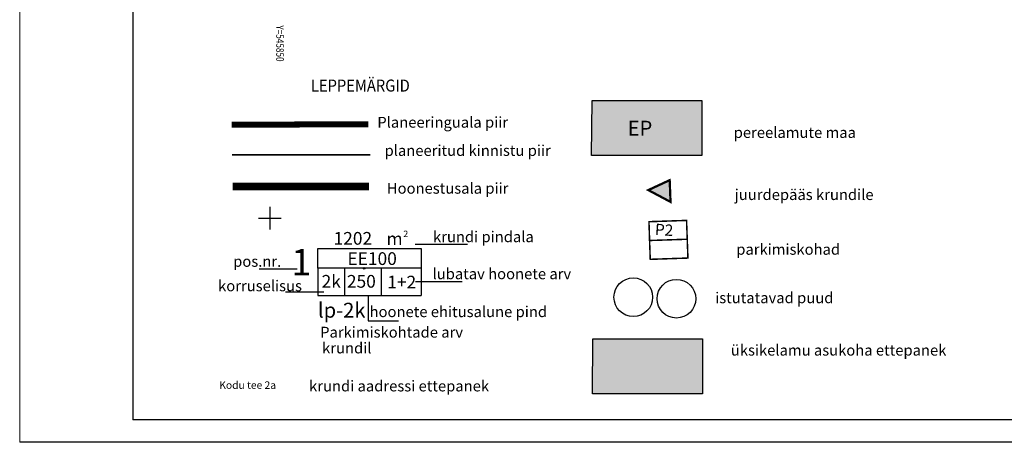
# Model space of a CAD drawing. Units: millimetres. Extents: x 545815 to 546064, y 6583942 to 6584085.
# Drawn here: x 545815 to 545946, y 6583942 to 6583998 of the extents above; entities that cross this region are included whole.
import ezdxf
from ezdxf.enums import TextEntityAlignment as Align

# ---------------------------------------------------------------- set-up
doc = ezdxf.new("R2010")
doc.units = ezdxf.units.MM
doc.linetypes.add('DASHDOTX2', pattern=[2, 1, -0.5, 0, -0.5])
doc.linetypes.add('PIIRID', pattern=[7.5, 5, -1, 0.5, -1])
doc.layers.get('0').update_dxf_attribs({"linetype": 'CONTINUOUS'})
doc.layers.add('DP_hoonestusala', color=7, linetype='DASHDOTX2', lineweight=200)
for name, color, linetype in [('eh.õiguskastid', 7, 'CONTINUOUS'), ('ESH', 7, 'CONTINUOUS'), ('k-as-pos-nr', 7, 'CONTINUOUS'), ('Kirjanurk', 7, 'CONTINUOUS'), ('KORGPIK_juuli2005', 81, 'CONTINUOUS'), ('PIIR_UUS', 1, 'CONTINUOUS'), ('PLANEERITAVAALA-PIIR', 1, 'PIIRID'), ('RAAM', 7, 'CONTINUOUS'), ('RISTID', 7, 'CONTINUOUS'), ('RISTID_TEKST', 7, 'CONTINUOUS'), ('TEXT', 7, 'CONTINUOUS'), ('VORMISTUS', 7, 'CONTINUOUS')]:
    doc.layers.add(name, color=color, linetype=linetype)
doc.layers.add('elamumaa', color=7, linetype='CONTINUOUS', true_color=0xffffb3)
doc.styles.add('ESTS', font='romans.shx')
doc.styles.add('ROMANS', font='ROMANS.shx')
doc.styles.get("Standard").update_dxf_attribs({"font": 'ISOCP'})
doc.styles.add('SWISL', font='swissl.ttf')

# ---------------------------------------------------------------- blocks, each defined once
blk = doc.blocks.new('rist')
for p, q in [((0, 3), (0, -3)), ((-3, 0), (3, 0))]:
    blk.add_line(p, q)

msp = doc.modelspace()

# ---------------------------------------------------------------- hatches: boundary and pattern name
at = {"layer": 'elamumaa', "linetype": 'Continuous', "lineweight": 30, "true_color": 0xfffbc7}
msp.add_hatch(color=7, dxfattribs=at).paths.add_polyline_path([(545891.42, 6583987.01), (545906, 6583987.01), (545906, 6583979.72), (545891.36, 6583979.72)])
at = {"layer": 'PIIR_UUS', "lineweight": 25, "ltscale": 0.1}
h = msp.add_hatch(color=7, dxfattribs=at)
h.dxf.hatch_style = 1
h.paths.add_polyline_path([(545898.89, 6583975.11), (545901.84, 6583973.54), (545901.73, 6583976.43)])
h = msp.add_hatch(color=21, dxfattribs=at)
h.dxf.hatch_style = 1
h.paths.add_polyline_path([(545906.1, 6583955.34), (545891.52, 6583955.34), (545891.47, 6583948.05), (545906.1, 6583948.05)])

# ---------------------------------------------------------------- linework, layer by layer
at = {"layer": 'DP_hoonestusala', "lineweight": 120, "ltscale": 2, "const_width": 1}
msp.add_lwpolyline([(545861.81, 6583975.59), (545843.7, 6583975.59)], dxfattribs=at)
at = {"layer": 'eh.õiguskastid', "ltscale": 0.5}
for points in [[(545891.42, 6583987.01), (545906, 6583987.01), (545906, 6583979.72), (545891.36, 6583979.72)], [(545891.42, 6583987.01), (545906, 6583987.01), (545906, 6583979.72), (545891.36, 6583979.72)], [(545891.52, 6583955.34), (545906.1, 6583955.34), (545906.1, 6583948.05), (545891.47, 6583948.05)]]:
    msp.add_lwpolyline(points, close=True, dxfattribs=at)
at = {"layer": 'KORGPIK_juuli2005', "ltscale": 0.5}
msp.add_circle((545861.17, 6583964.71), 0.1, dxfattribs=at)
at = {"layer": 'PIIR_UUS', "color": 1, "lineweight": 70, "const_width": 0.2}
msp.add_lwpolyline([(545843.64, 6583979.8), (545861.97, 6583979.8)], dxfattribs=at)
at = {"layer": 'PIIR_UUS', "color": 7, "lineweight": 25, "ltscale": 0.1, "const_width": 0.3}
msp.add_lwpolyline([(545901.84, 6583973.54), (545898.89, 6583975.11), (545901.73, 6583976.43), (545901.84, 6583973.54)], dxfattribs=at)
at = {"layer": 'PIIR_UUS', "color": 7, "lineweight": 18, "ltscale": 0.1, "const_width": 0.2}
for points in [[(545903.97, 6583971.08), (545904.06, 6583968.58), (545899.06, 6583968.41), (545898.98, 6583970.91), (545903.97, 6583971.08)], [(545904.06, 6583968.58), (545904.15, 6583966.08), (545899.15, 6583965.91), (545899.06, 6583968.41), (545904.06, 6583968.58)]]:
    msp.add_lwpolyline(points, dxfattribs=at)
at = {"layer": 'PIIR_UUS', "color": 85, "lineweight": 30, "ltscale": 0.1}
for centre in [(545896.9, 6583960.88), (545902.62, 6583960.68)]:
    msp.add_circle(centre, 2.57, dxfattribs=at)
at = {"layer": 'PLANEERITAVAALA-PIIR', "color": 12, "ltscale": 0.7, "true_color": 0xc70000, "const_width": 0.8}
msp.add_lwpolyline([(545861.74, 6583983.86), (545843.6, 6583983.79)], dxfattribs=at)
at = {"layer": 'TEXT'}
for p, q in [((545855, 6583967.36), (545868.76, 6583967.36)), ((545855, 6583964.74), (545855, 6583967.36)), ((545855, 6583967.36), (545868.76, 6583967.36)), ((545855, 6583964.74), (545855, 6583967.36)), ((545868.76, 6583967.36), (545868.76, 6583961.11)), ((545868.76, 6583967.36), (545868.76, 6583961.11)), ((545855, 6583964.74), (545855, 6583961.11)), ((545855, 6583964.74), (545855, 6583961.11)), ((545868.76, 6583964.74), (545855, 6583964.74)), ((545858.56, 6583964.74), (545858.56, 6583961.11)), ((545863.42, 6583964.74), (545863.42, 6583961.11)), ((545855, 6583961.11), (545868.76, 6583961.11)), ((545855, 6583961.11), (545868.76, 6583961.11))]:
    msp.add_line(p, q, dxfattribs=at)
at = {"layer": 'TEXT', "color": 0}
for p, q in [((545874.91, 6583967.88), (545867.95, 6583967.88)), ((545852.29, 6583964.61), (545847.22, 6583964.61)), ((545874.18, 6583962.93), (545867.98, 6583962.93)), ((545855.82, 6583961.53), (545850.75, 6583961.53)), ((545861.69, 6583961.11), (545861.69, 6583957.76)), ((545861.69, 6583957.76), (545865.75, 6583957.76))]:
    msp.add_line(p, q, dxfattribs=at)
at = {"layer": 'VORMISTUS', "linetype": 'Continuous', "lineweight": 20}
msp.add_line((545815.44, 6584084.53), (545815.44, 6583941.6), dxfattribs=at)
at = {"layer": 'VORMISTUS', "linetype": 'Continuous'}
for p, q in [((545830.44, 6584081.53), (545830.44, 6583944.6)), ((546060.79, 6583944.59), (545830.44, 6583944.59)), ((546063.79, 6583941.6), (545815.44, 6583941.6))]:
    msp.add_line(p, q, dxfattribs=at)

# ---------------------------------------------------------------- block references
at = {"layer": 'RISTID', "ltscale": 0.1, "xscale": 0.5, "yscale": 0.5, "zscale": 0.5}
msp.add_blockref('rist', (545848.66, 6583971.38), dxfattribs=at)

# ---------------------------------------------------------------- texts
at = {"layer": 'eh.õiguskastid', "color": 0, "style": 'ESTS'}
msp.add_text('EP', height=1.96, dxfattribs=at).set_placement((545897.79, 6583982.36), align=Align.CENTER)
at = {"layer": 'ESH', "color": 1, "lineweight": 18, "style": 'ESTS', "oblique": 10}
msp.add_text('Kodu tee 2a', height=0.9979, dxfattribs=at).set_placement((545841.94, 6583948.7))
at = {"layer": 'k-as-pos-nr', "style": 'SWISL', "width": 0.99}
for s, height, p in [('1', 3.5, (545852.84, 6583965.54)), ('lp-2k', 1.98, (545858.19, 6583959.15))]:
    msp.add_text(s, height=height, dxfattribs=at).set_placement(p, align=Align.MIDDLE_CENTER)
at = {"layer": 'Kirjanurk', "lineweight": 25, "style": 'ESTS', "oblique": 10, "width": 0.9}
msp.add_text('LEPPEMÄRGID', height=1.5918, dxfattribs=at).set_placement((545860.67, 6583988.2), align=Align.CENTER)
at = {"layer": 'RAAM', "lineweight": 30, "style": 'ROMANS'}
msp.add_text('P2', height=1.5, rotation=356.1838, dxfattribs=at).set_placement((545899.73, 6583969.16))
at = {"layer": 'RISTID_TEKST', "color": 7, "ltscale": 0.1, "style": 'ROMANS', "width": 0.8}
msp.add_text('Y=545850', height=1, rotation=270, dxfattribs=at).set_placement((545850, 6583997), align=Align.MIDDLE_LEFT)
at = {"layer": 'TEXT', "color": 0, "style": 'ESTS'}
for s, p in [(' Planeeringuala piir', (545862.48, 6583983.4)), ('pereelamute maa', (545910.23, 6583982.04)), ('planeeritud kinnistu piir', (545863.88, 6583979.65)), ('Hoonestusala piir', (545864.18, 6583974.63)), ('juurdepääs krundile', (545910.37, 6583973.79)), ('krundi pindala', (545870.31, 6583968.19)), ('parkimiskohad', (545910.57, 6583966.52)), ('pos.nr.', (545843.78, 6583964.92)), ('lubatav hoonete arv', (545870.25, 6583963.27)), ('korruselisus', (545841.78, 6583961.67)), ('istutatavad puud', (545907.77, 6583960.08)), ('hoonete ehitusalune pind', (545861.89, 6583958.23)), ('Parkimiskohtade arv', (545855.33, 6583955.51)), ('krundil', (545855.59, 6583953.41)), ('üksikelamu asukoha ettepanek', (545909.85, 6583953.12)), ('krundi aadressi ettepanek', (545853.86, 6583948.36))]:
    msp.add_text(s, height=1.44, dxfattribs=at).set_placement(p)
at = {"layer": 'TEXT', "style": 'ESTS'}
for s, p in [('1202', (545859.67, 6583967.85)), ('m', (545865.21, 6583967.8)), ('EE100 ', (545862.49, 6583965.16)), ('2k', (545856.8, 6583962.14)), ('250', (545860.8, 6583962.14)), ('1+2', (545866.16, 6583962.04))]:
    msp.add_text(s, height=1.69, dxfattribs=at).set_placement(p, align=Align.CENTER)
at = {"layer": 'TEXT', "insert": (545866.36, 6583969.72), "char_height": 0.859, "width": 1.7036, "attachment_point": 1}
msp.add_mtext('2', dxfattribs=at)

doc.saveas('drawing.dxf')
